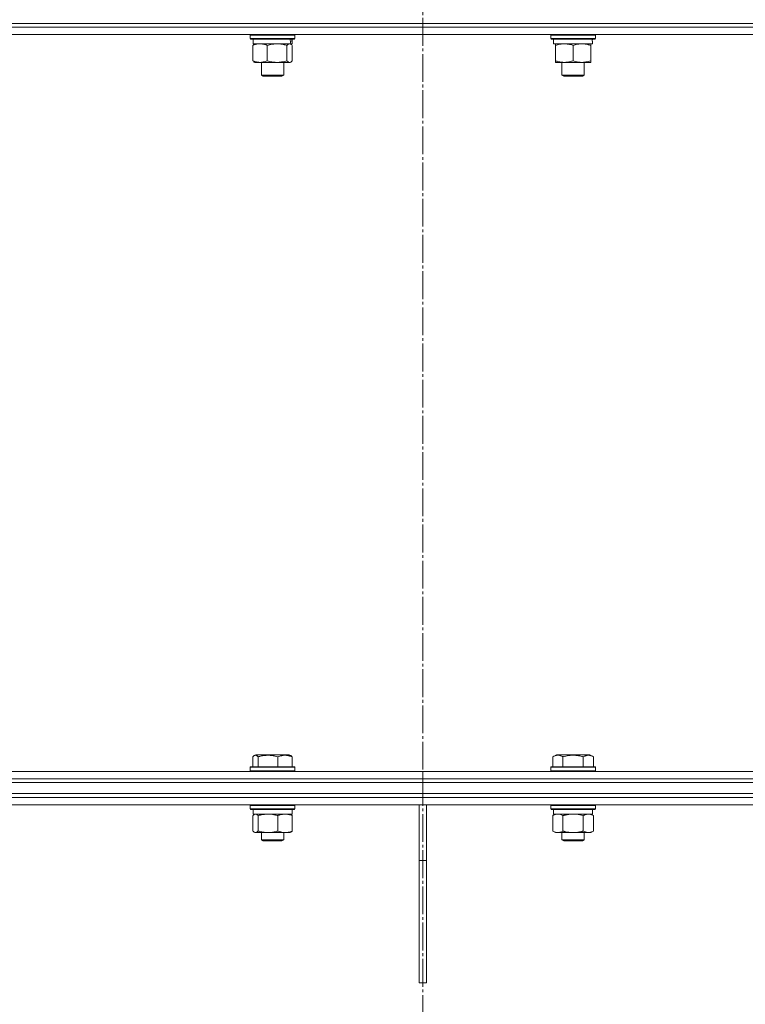
# Model space of a CAD drawing. Units: millimetres. Extents: x 0 to 21136, y -7 to 14850.
# Drawn here: x 3844 to 4235, y 11244 to 11774 of the extents above; entities that cross this region are included whole.
import ezdxf

# ---------------------------------------------------------------- set-up
doc = ezdxf.new("R2010")
doc.units = ezdxf.units.MM
doc.linetypes.add('K5LT_AXLED', pattern=[19.5, 15, -1.5, 1.5, -1.5])
doc.linetypes.add('K5LT_THIN', pattern=[0])
for name, color, linetype, true_color in [('OSI', 2, 'Continuous', 0xffff00), ('R', 1, 'Continuous', 0xff0000), ('WELDING', 7, 'Continuous', 0xffffff)]:
    doc.layers.add(name, color=color, linetype=linetype, true_color=true_color)

msp = doc.modelspace()

# ---------------------------------------------------------------- linework, layer by layer
at = {"layer": 'OSI', "color": 30, "linetype": 'K5LT_AXLED', "lineweight": 18, "true_color": 0xff8000}
msp.add_line((4060.94, 12906.39), (4060.94, 8566.39), dxfattribs=at)
at = {"layer": 'R', "color": 7, "linetype": 'K5LT_THIN', "lineweight": 18}
for p, q in [((3420.94, 11772.39), (4700.94, 11772.39)), ((3608.4, 11772.39), (4060.94, 11772.39)), ((4060.94, 11770.39), (4060.94, 11772.39)), ((4060.94, 11772.39), (4513.49, 11772.39)), ((4060.94, 11770.39), (4060.94, 11772.39)), ((3608.4, 11770.39), (4060.94, 11770.39)), ((3608.4, 11770.39), (4060.94, 11770.39)), ((4060.94, 11766.39), (4060.94, 11770.39)), ((4060.94, 11770.39), (4513.49, 11770.39)), ((4060.94, 11766.39), (4060.94, 11770.39)), ((4060.94, 11770.39), (4513.49, 11770.39)), ((3608.4, 11766.39), (4060.94, 11766.39)), ((3968.02, 11766.09), (3968.19, 11766.39)), ((3968.02, 11766.09), (3968.02, 11764.19)), ((3992.02, 11766.09), (3968.02, 11766.09)), ((3992.02, 11764.19), (3968.02, 11764.19)), ((3968.02, 11764.19), (3968.19, 11763.89)), ((3991.85, 11763.89), (3968.19, 11763.89)), ((3969.52, 11763.89), (3969.52, 11761.39)), ((3989.85, 11761.39), (3969.52, 11761.39)), ((3970.18, 11761.2), (3970.52, 11761.39)), ((3989.85, 11761.2), (3989.52, 11761.39)), ((3989.85, 11761.39), (3990.51, 11761.39)), ((3990.52, 11761.39), (3990.51, 11761.39)), ((3990.52, 11763.89), (3990.52, 11761.39)), ((3992.02, 11766.09), (3991.85, 11766.39)), ((3992.02, 11764.19), (3991.85, 11763.89)), ((3992.02, 11766.09), (3992.02, 11764.19)), ((4060.94, 11766.39), (4513.49, 11766.39)), ((4129.87, 11766.09), (4130.04, 11766.39)), ((4129.87, 11766.09), (4129.87, 11764.19)), ((4153.87, 11766.09), (4129.87, 11766.09)), ((4153.87, 11764.19), (4129.87, 11764.19)), ((4129.87, 11764.19), (4130.04, 11763.89)), ((4153.7, 11763.89), (4130.04, 11763.89)), ((4131.37, 11763.89), (4131.37, 11761.39)), ((4152.32, 11761.39), (4131.37, 11761.39)), ((4132.37, 11760.54), (4132.37, 11761.39)), ((4151.37, 11761.39), (4151.37, 11760.54)), ((4152.24, 11762.77), (4152.31, 11763.89)), ((4153.87, 11766.09), (4153.7, 11766.39)), ((4153.87, 11764.19), (4153.7, 11763.89)), ((4153.87, 11766.09), (4153.87, 11764.19)), ((3969.42, 11760.54), (3969.42, 11752.24)), ((3977.18, 11760.54), (3977.18, 11752.24)), ((3987.78, 11760.54), (3987.78, 11752.24)), ((3990.61, 11760.54), (3990.61, 11752.24)), ((4132.37, 11760.54), (4132.37, 11752.24)), ((4141.87, 11760.54), (4141.87, 11752.24)), ((4151.37, 11760.54), (4151.37, 11752.24)), ((3970.18, 11751.58), (3970.52, 11751.39)), ((3982.48, 11751.39), (3970.52, 11751.39)), ((3974.02, 11751.39), (3974.02, 11744.47)), ((3989.52, 11751.39), (3982.48, 11751.39)), ((3986.02, 11751.39), (3986.02, 11744.47)), ((3989.85, 11751.58), (3989.52, 11751.39)), ((4132.37, 11751.39), (4132.37, 11752.24)), ((4146.62, 11751.39), (4132.37, 11751.39)), ((4135.87, 11751.39), (4135.87, 11744.47)), ((4151.37, 11751.39), (4146.62, 11751.39)), ((4147.87, 11751.39), (4147.87, 11744.47)), ((4151.37, 11752.24), (4151.37, 11751.39)), ((3986.02, 11744.47), (3974.02, 11744.47)), ((3974.02, 11744.47), (3975.02, 11743.89)), ((3985.02, 11743.89), (3975.02, 11743.89)), ((3986.02, 11744.47), (3985.02, 11743.89)), ((4147.87, 11744.47), (4135.87, 11744.47)), ((4135.87, 11744.47), (4136.87, 11743.89)), ((4146.87, 11743.89), (4136.87, 11743.89)), ((4147.87, 11744.47), (4146.87, 11743.89)), ((3969.42, 11377.24), (3969.42, 11371.89)), ((3970.18, 11377.89), (3971.05, 11378.39)), ((3971.35, 11378.39), (3971.05, 11378.39)), ((3988.99, 11378.39), (3971.35, 11378.39)), ((3972.26, 11377.24), (3972.26, 11371.89)), ((3982.86, 11377.24), (3982.86, 11371.89)), ((3989.85, 11377.89), (3988.99, 11378.39)), ((3990.61, 11377.24), (3990.61, 11371.89)), ((4130.9, 11377.24), (4132.9, 11378.39)), ((4130.9, 11377.24), (4130.9, 11371.89)), ((4134.1, 11378.39), (4132.9, 11378.39)), ((4150.84, 11378.39), (4134.1, 11378.39)), ((4136.39, 11377.24), (4136.39, 11371.89)), ((4147.36, 11377.24), (4147.36, 11371.89)), ((4152.84, 11377.24), (4150.84, 11378.39)), ((4152.84, 11377.24), (4152.84, 11371.89)), ((3608.4, 11369.39), (4060.94, 11369.39)), ((3968.02, 11371.59), (3968.19, 11371.89)), ((3968.02, 11371.59), (3968.02, 11369.69)), ((3968.43, 11371.59), (3968.02, 11371.59)), ((3968.02, 11369.69), (3968.19, 11369.39)), ((3968.43, 11369.69), (3968.02, 11369.69)), ((3968.59, 11371.89), (3968.19, 11371.89)), ((3992.02, 11371.59), (3968.43, 11371.59)), ((3992.02, 11369.69), (3968.43, 11369.69)), ((3991.85, 11371.89), (3968.59, 11371.89)), ((3992.02, 11371.59), (3991.85, 11371.89)), ((3992.02, 11369.69), (3991.85, 11369.39)), ((3992.02, 11371.59), (3992.02, 11369.69)), ((4060.94, 11365.39), (4060.94, 11369.39)), ((4060.94, 11369.39), (4513.49, 11369.39)), ((4060.94, 11365.39), (4060.94, 11369.39)), ((4129.87, 11371.59), (4130.04, 11371.89)), ((4129.87, 11371.59), (4129.87, 11369.69)), ((4131.48, 11371.59), (4129.87, 11371.59)), ((4129.87, 11369.69), (4130.04, 11369.39)), ((4131.48, 11369.69), (4129.87, 11369.69)), ((4131.63, 11371.89), (4130.04, 11371.89)), ((4153.87, 11371.59), (4131.48, 11371.59)), ((4153.87, 11369.69), (4131.48, 11369.69)), ((4153.7, 11371.89), (4131.63, 11371.89)), ((4153.87, 11371.59), (4153.7, 11371.89)), ((4153.87, 11369.69), (4153.7, 11369.39)), ((4153.87, 11371.59), (4153.87, 11369.69)), ((3420.94, 11363.39), (4700.94, 11363.39)), ((3608.4, 11365.39), (4060.94, 11365.39)), ((3608.4, 11365.39), (4060.94, 11365.39)), ((3608.4, 11363.39), (4060.94, 11363.39)), ((4060.94, 11365.39), (4513.49, 11365.39)), ((4060.94, 11363.39), (4060.94, 11365.39)), ((4060.94, 11363.39), (4060.94, 11365.39)), ((4060.94, 11365.39), (4513.49, 11365.39)), ((4060.94, 11363.39), (4513.49, 11363.39)), ((3420.94, 11357.39), (4700.94, 11357.39)), ((3608.4, 11357.39), (4060.94, 11357.39)), ((3608.4, 11355.39), (4060.94, 11355.39)), ((3608.4, 11355.39), (4060.94, 11355.39)), ((4060.94, 11357.39), (4513.49, 11357.39)), ((4060.94, 11355.39), (4060.94, 11357.39)), ((4060.94, 11355.39), (4060.94, 11357.39)), ((4060.94, 11355.39), (4513.49, 11355.39)), ((4060.94, 11351.39), (4060.94, 11355.39)), ((4060.94, 11355.39), (4513.49, 11355.39)), ((4060.94, 11351.39), (4060.94, 11355.39)), ((3608.4, 11351.39), (4060.94, 11351.39)), ((3968.02, 11351.09), (3968.19, 11351.39)), ((3968.02, 11351.09), (3968.02, 11349.19)), ((3971.53, 11351.09), (3968.02, 11351.09)), ((3968.02, 11349.19), (3968.19, 11348.89)), ((3971.53, 11349.19), (3968.02, 11349.19)), ((3971.66, 11348.89), (3968.19, 11348.89)), ((3969.52, 11348.89), (3969.52, 11346.39)), ((3992.02, 11351.09), (3971.53, 11351.09)), ((3992.02, 11349.19), (3971.53, 11349.19)), ((3991.85, 11348.89), (3971.66, 11348.89)), ((3990.52, 11348.89), (3990.52, 11346.39)), ((3992.02, 11351.09), (3991.85, 11351.39)), ((3992.02, 11349.19), (3991.85, 11348.89)), ((3992.02, 11351.09), (3992.02, 11349.19)), ((4058.94, 11351.39), (4058.94, 11321.39)), ((4060.94, 11351.39), (4513.49, 11351.39)), ((4062.94, 11351.39), (4062.94, 11321.39)), ((4129.87, 11351.09), (4130.04, 11351.39)), ((4129.87, 11351.09), (4129.87, 11349.19)), ((4135.87, 11351.09), (4129.87, 11351.09)), ((4129.87, 11349.19), (4130.04, 11348.89)), ((4135.87, 11349.19), (4129.87, 11349.19)), ((4135.96, 11348.89), (4130.04, 11348.89)), ((4131.37, 11348.89), (4131.37, 11346.39)), ((4153.87, 11351.09), (4135.87, 11351.09)), ((4153.87, 11349.19), (4135.87, 11349.19)), ((4153.7, 11348.89), (4135.96, 11348.89)), ((4152.37, 11348.89), (4152.37, 11346.39)), ((4153.87, 11351.09), (4153.7, 11351.39)), ((4153.87, 11349.19), (4153.7, 11348.89)), ((4153.87, 11351.09), (4153.87, 11349.19)), ((3969.42, 11345.54), (3969.42, 11337.24)), ((3990.52, 11346.39), (3969.52, 11346.39)), ((3970.18, 11346.2), (3970.52, 11346.39)), ((3972.26, 11345.54), (3972.26, 11337.24)), ((3982.86, 11345.54), (3982.86, 11337.24)), ((3989.85, 11346.2), (3989.52, 11346.39)), ((3990.61, 11345.54), (3990.61, 11337.24)), ((4130.9, 11345.54), (4132.37, 11346.39)), ((4130.9, 11345.54), (4130.9, 11337.24)), ((4152.37, 11346.39), (4131.37, 11346.39)), ((4136.39, 11345.54), (4136.39, 11337.24)), ((4147.36, 11345.54), (4147.36, 11337.24)), ((4152.84, 11345.54), (4151.37, 11346.39)), ((4152.84, 11345.54), (4152.84, 11337.24)), ((4130.9, 11337.24), (4132.37, 11336.39)), ((4152.84, 11337.24), (4151.37, 11336.39)), ((3970.18, 11336.59), (3970.52, 11336.39)), ((3970.84, 11336.39), (3970.52, 11336.39)), ((3989.52, 11336.39), (3970.84, 11336.39)), ((3974.02, 11336.39), (3974.02, 11332.47)), ((3974.02, 11332.47), (3975.02, 11331.89)), ((3974.22, 11332.47), (3974.02, 11332.47)), ((3986.02, 11332.47), (3974.22, 11332.47)), ((3975.19, 11331.89), (3975.02, 11331.89)), ((3985.02, 11331.89), (3975.19, 11331.89)), ((3986.02, 11332.47), (3985.02, 11331.89)), ((3986.02, 11336.39), (3986.02, 11332.47)), ((3989.85, 11336.59), (3989.52, 11336.39)), ((4133.64, 11336.39), (4132.37, 11336.39)), ((4151.37, 11336.39), (4133.64, 11336.39)), ((4135.87, 11336.39), (4135.87, 11332.47)), ((4135.87, 11332.47), (4136.87, 11331.89)), ((4136.67, 11332.47), (4135.87, 11332.47)), ((4147.87, 11332.47), (4136.67, 11332.47)), ((4137.54, 11331.89), (4136.87, 11331.89)), ((4146.87, 11331.89), (4137.54, 11331.89)), ((4147.87, 11332.47), (4146.87, 11331.89)), ((4147.87, 11336.39), (4147.87, 11332.47)), ((4058.94, 11255.39), (4058.94, 11321.39)), ((4062.94, 11321.39), (4058.94, 11321.39)), ((4062.94, 11255.39), (4062.94, 11321.39)), ((4058.94, 11255.39), (4062.94, 11255.39))]:
    msp.add_line(p, q, dxfattribs=at)
for centre, major_axis, ratio, start_param, end_param in [((3980.02, 11759.22), (3.39, -22.47), 0.442372, 1.600779, 1.713171), ((3980.02, 11766.32), (3.39, -22.47), 0.442372, 1.283592, 1.396193), ((4141.87, 11759.22), (0, -22.52), 0.466308, 1.667355, 1.779747)]:
    msp.add_ellipse(centre, major_axis=major_axis, ratio=ratio, start_param=start_param, end_param=end_param, dxfattribs=at)
at = {"layer": 'WELDING', "color": 7, "linetype": 'K5LT_THIN', "lineweight": 18}
for p, q in [((3969.93, 11761.02), (3970.18, 11761.2)), ((3971.46, 11761.19), (3970.18, 11760.83)), ((3972.77, 11761.37), (3971.46, 11761.19)), ((3973.3, 11761.39), (3972.77, 11761.37)), ((3989.42, 11761.37), (3989.19, 11761.39)), ((3989.63, 11761.3), (3989.42, 11761.37)), ((3989.85, 11761.2), (3989.63, 11761.3)), ((3990.11, 11761.02), (3989.85, 11761.2)), ((3970.18, 11760.83), (3969.42, 11760.54)), ((3969.42, 11760.54), (3969.67, 11760.8)), ((3969.67, 11760.8), (3969.93, 11761.02)), ((3990.36, 11760.8), (3990.11, 11761.02)), ((3990.61, 11760.54), (3990.36, 11760.8)), ((3969.67, 11751.98), (3969.42, 11752.24)), ((3969.93, 11751.76), (3969.67, 11751.98)), ((3970.18, 11751.58), (3969.93, 11751.76)), ((3987.78, 11752.24), (3988.46, 11751.63)), ((3988.46, 11751.63), (3989.16, 11751.39)), ((3989.16, 11751.39), (3989.85, 11751.58)), ((3989.85, 11751.58), (3990.11, 11751.76)), ((3990.11, 11751.76), (3990.36, 11751.98)), ((3990.36, 11751.98), (3990.61, 11752.24)), ((3969.67, 11377.5), (3969.42, 11377.24)), ((3969.93, 11377.72), (3969.67, 11377.5)), ((3970.18, 11377.89), (3969.93, 11377.72)), ((3970.4, 11378), (3970.18, 11377.89)), ((3970.62, 11378.06), (3970.4, 11378)), ((3970.84, 11378.09), (3970.62, 11378.06)), ((3989.85, 11377.89), (3990.11, 11377.72)), ((3990.11, 11377.72), (3990.36, 11377.5)), ((3990.36, 11377.5), (3990.61, 11377.24)), ((3969.67, 11345.8), (3969.42, 11345.54)), ((3969.93, 11346.02), (3969.67, 11345.8)), ((3970.18, 11346.2), (3969.93, 11346.02)), ((3970.4, 11346.3), (3970.18, 11346.2)), ((3970.62, 11346.37), (3970.4, 11346.3)), ((3970.84, 11346.39), (3970.62, 11346.37)), ((3971.32, 11346.29), (3970.84, 11346.39)), ((3971.8, 11345.99), (3971.32, 11346.29)), ((3972.26, 11345.54), (3971.8, 11345.99)), ((3989.85, 11346.2), (3990.11, 11346.02)), ((3990.11, 11346.02), (3990.36, 11345.8)), ((3990.36, 11345.8), (3990.61, 11345.54)), ((4134.57, 11346.29), (4133.64, 11346.39)), ((4135.49, 11345.99), (4134.57, 11346.29)), ((4136.39, 11345.54), (4135.49, 11345.99)), ((4143.72, 11346.29), (4141.87, 11346.39)), ((4145.56, 11345.99), (4143.72, 11346.29)), ((4147.36, 11345.54), (4145.56, 11345.99)), ((3969.42, 11337.24), (3969.67, 11336.98)), ((3969.67, 11336.98), (3969.93, 11336.76)), ((3990.36, 11336.98), (3990.11, 11336.76)), ((3990.61, 11337.24), (3990.36, 11336.98)), ((3969.93, 11336.76), (3970.18, 11336.58)), ((3970.18, 11336.58), (3970.4, 11336.48)), ((3970.4, 11336.48), (3970.62, 11336.41)), ((3970.62, 11336.41), (3970.84, 11336.39)), ((3990.11, 11336.76), (3989.85, 11336.58))]:
    msp.add_line(p, q, dxfattribs=at)
for points, knots in [([(3977.18, 11760.54), (3976.77, 11760.71), (3976.15, 11760.93), (3975.36, 11761.14), (3974.82, 11761.26), (3974.31, 11761.33), (3973.8, 11761.38), (3973.47, 11761.39), (3973.3, 11761.39)], [0, 0, 0, 0, 2.905563, 4.375924, 5.511195, 6.679161, 7.850161, 9, 9, 9, 9]), ([(3982.48, 11761.39), (3982.12, 11761.39), (3981.51, 11761.37), (3980.57, 11761.28), (3979.55, 11761.13), (3978.39, 11760.88), (3977.57, 11760.66), (3977.18, 11760.54)], [0, 0, 0, 0, 1.597458, 2.676777, 4.235764, 6.182879, 8, 8, 8, 8]), ([(3987.78, 11760.54), (3987.13, 11760.74), (3986.19, 11760.98), (3984.95, 11761.2), (3984.14, 11761.31), (3983.32, 11761.38), (3982.78, 11761.39), (3982.48, 11761.39)], [0, 0, 0, 0, 3.005828, 4.318193, 5.5895, 6.632109, 8, 8, 8, 8]), ([(3989.19, 11761.39), (3989.13, 11761.39), (3989, 11761.38), (3988.81, 11761.33), (3988.62, 11761.25), (3988.35, 11761.09), (3988.07, 11760.86), (3987.85, 11760.63), (3987.78, 11760.54)], [0, 0, 0, 0, 1.192024, 2.404251, 3.60809, 4.765234, 7.478942, 9, 9, 9, 9]), ([(4137.12, 11761.39), (4136.91, 11761.39), (4136.47, 11761.38), (4135.83, 11761.33), (4135.2, 11761.25), (4134.4, 11761.11), (4133.46, 11760.88), (4132.72, 11760.66), (4132.37, 11760.54)], [0, 0, 0, 0, 1.192024, 2.404251, 3.60809, 4.765234, 6.955738, 9, 9, 9, 9]), ([(4141.87, 11760.54), (4141.37, 11760.71), (4140.62, 11760.93), (4139.65, 11761.14), (4138.98, 11761.26), (4138.36, 11761.33), (4137.74, 11761.38), (4137.33, 11761.39), (4137.12, 11761.39)], [0, 0, 0, 0, 2.905563, 4.375924, 5.511195, 6.679161, 7.850161, 9, 9, 9, 9]), ([(4146.62, 11761.39), (4146.3, 11761.39), (4145.76, 11761.37), (4144.91, 11761.28), (4144, 11761.13), (4142.96, 11760.88), (4142.22, 11760.66), (4141.87, 11760.54)], [0, 0, 0, 0, 1.597458, 2.676777, 4.235764, 6.182879, 8, 8, 8, 8]), ([(4151.37, 11760.54), (4150.79, 11760.74), (4149.95, 11760.98), (4148.84, 11761.2), (4148.11, 11761.31), (4147.38, 11761.38), (4146.89, 11761.39), (4146.62, 11761.39)], [0, 0, 0, 0, 3.005828, 4.318193, 5.5895, 6.632109, 8, 8, 8, 8]), ([(3969.42, 11752.24), (3969.88, 11752.05), (3970.54, 11751.82), (3971.36, 11751.61), (3971.84, 11751.52), (3972.27, 11751.45), (3972.76, 11751.4), (3973.26, 11751.39), (3973.76, 11751.4), (3974.2, 11751.44), (3974.67, 11751.5), (3975.3, 11751.62), (3976.16, 11751.85), (3976.82, 11752.09), (3977.18, 11752.24)], [0, 0, 0, 0, 2.72415, 3.912285, 4.716446, 5.530362, 6.353984, 7.500189, 8.40607, 9.211142, 9.998759, 11.128707, 12.847273, 15, 15, 15, 15]), ([(3977.18, 11752.24), (3977.66, 11752.1), (3978.49, 11751.87), (3979.61, 11751.64), (3980.52, 11751.51), (3981.35, 11751.43), (3982, 11751.4), (3982.37, 11751.39), (3982.48, 11751.39)], [0, 0, 0, 0, 2.494996, 4.309231, 5.73815, 7.133977, 8.472011, 9, 9, 9, 9]), ([(3982.48, 11751.39), (3982.82, 11751.39), (3983.51, 11751.41), (3984.36, 11751.5), (3985.32, 11751.64), (3986.41, 11751.86), (3987.32, 11752.1), (3987.78, 11752.24)], [0, 0, 0, 0, 1.523216, 3.057663, 3.814901, 5.878539, 8, 8, 8, 8]), ([(4132.37, 11752.24), (4132.93, 11752.05), (4133.75, 11751.82), (4134.74, 11751.61), (4135.34, 11751.52), (4135.86, 11751.45), (4136.45, 11751.4), (4137.07, 11751.39), (4137.68, 11751.4), (4138.13, 11751.43), (4138.64, 11751.48), (4139.27, 11751.57), (4140.41, 11751.79), (4141.29, 11752.05), (4141.87, 11752.24)], [0, 0, 0, 0, 2.72415, 3.912285, 4.716446, 5.530362, 6.353984, 7.500189, 8.40607, 9.211142, 9.605533, 10.761675, 12.184093, 15, 15, 15, 15]), ([(4141.87, 11752.24), (4142.3, 11752.1), (4143.04, 11751.87), (4144.05, 11751.64), (4144.87, 11751.51), (4145.61, 11751.43), (4146.19, 11751.4), (4146.53, 11751.39), (4146.62, 11751.39)], [0, 0, 0, 0, 2.494996, 4.309231, 5.73815, 7.133977, 8.472011, 9, 9, 9, 9]), ([(4146.62, 11751.39), (4146.93, 11751.39), (4147.55, 11751.41), (4148.31, 11751.5), (4149.17, 11751.64), (4150.14, 11751.86), (4150.96, 11752.1), (4151.37, 11752.24)], [0, 0, 0, 0, 1.523216, 3.057663, 3.814901, 5.878539, 8, 8, 8, 8]), ([(3972.26, 11377.24), (3972.17, 11377.34), (3971.99, 11377.53), (3971.7, 11377.77), (3971.43, 11377.94), (3971.17, 11378.05), (3970.98, 11378.08), (3970.87, 11378.09), (3970.84, 11378.09)], [0, 0, 0, 0, 1.81824, 3.449192, 5.5205, 6.92415, 8.399389, 9, 9, 9, 9]), ([(3982.86, 11377.24), (3982.37, 11377.38), (3981.74, 11377.55), (3980.97, 11377.72), (3980.5, 11377.81), (3979.99, 11377.9), (3979.47, 11377.97), (3978.91, 11378.03), (3978.29, 11378.07), (3977.6, 11378.09), (3977.01, 11378.08), (3976.5, 11378.05), (3975.91, 11378), (3975.06, 11377.9), (3973.8, 11377.66), (3972.85, 11377.41), (3972.26, 11377.24)], [0, 0, 0, 0, 2.392038, 3.094773, 3.749673, 4.638938, 5.533553, 6.273967, 7.269403, 8.499731, 9.554906, 10.026159, 10.962726, 12.336972, 14.092661, 17, 17, 17, 17]), ([(3990.61, 11377.24), (3990.26, 11377.38), (3989.8, 11377.55), (3989.23, 11377.72), (3988.89, 11377.81), (3988.52, 11377.9), (3988.13, 11377.97), (3987.73, 11378.03), (3987.27, 11378.07), (3986.76, 11378.09), (3986.26, 11378.08), (3985.81, 11378.04), (3985.32, 11377.97), (3984.7, 11377.85), (3983.86, 11377.62), (3983.22, 11377.39), (3982.86, 11377.24)], [0, 0, 0, 0, 2.392038, 3.094773, 3.749673, 4.638938, 5.533553, 6.273967, 7.269403, 8.499731, 9.554906, 10.496402, 11.42575, 12.783569, 14.519082, 17, 17, 17, 17]), ([(4133.64, 11378.09), (4133.5, 11378.09), (4133.22, 11378.07), (4132.78, 11378), (4132.37, 11377.9), (4131.73, 11377.68), (4131.26, 11377.45), (4130.9, 11377.24)], [0, 0, 0, 0, 1.226606, 2.409535, 3.824463, 4.76519, 8, 8, 8, 8]), ([(4136.39, 11377.24), (4136.21, 11377.34), (4135.86, 11377.53), (4135.31, 11377.77), (4134.79, 11377.94), (4134.28, 11378.05), (4133.92, 11378.08), (4133.71, 11378.09), (4133.64, 11378.09)], [0, 0, 0, 0, 1.81824, 3.449192, 5.5205, 6.92415, 8.399389, 9, 9, 9, 9]), ([(4147.36, 11377.24), (4147.12, 11377.31), (4146.5, 11377.48), (4145.37, 11377.74), (4144.25, 11377.93), (4143.29, 11378.03), (4142.66, 11378.07), (4142.16, 11378.09), (4141.8, 11378.09), (4141.46, 11378.08), (4141.06, 11378.07), (4140.61, 11378.04), (4140.15, 11378), (4139.5, 11377.92), (4138.48, 11377.76), (4137.38, 11377.51), (4136.63, 11377.31), (4136.39, 11377.24)], [0, 0, 0, 0, 2.896048, 7.635036, 13.675312, 16.352744, 19.030177, 21.193346, 22.27493, 23.356515, 25.164905, 26.973294, 28.781684, 30.590074, 34.691771, 40.985529, 43.953237, 43.953237, 43.953237, 43.953237]), ([(4152.84, 11377.24), (4152.52, 11377.43), (4152.12, 11377.63), (4151.62, 11377.81), (4151.36, 11377.9), (4151.08, 11377.97), (4150.8, 11378.03), (4150.48, 11378.07), (4150.12, 11378.09), (4149.76, 11378.08), (4149.45, 11378.04), (4149.1, 11377.97), (4148.66, 11377.85), (4148.06, 11377.62), (4147.62, 11377.39), (4147.36, 11377.24)], [0, 0, 0, 0, 2.912728, 3.529104, 4.366059, 5.20805, 5.90491, 6.841792, 7.999747, 8.992853, 9.878966, 10.753647, 12.031595, 13.665019, 16, 16, 16, 16]), ([(3977.56, 11346.39), (3977.32, 11346.39), (3976.84, 11346.38), (3976.12, 11346.33), (3975.41, 11346.25), (3974.52, 11346.11), (3973.47, 11345.88), (3972.65, 11345.66), (3972.26, 11345.54)], [0, 0, 0, 0, 1.192024, 2.404251, 3.60809, 4.765234, 6.955738, 9, 9, 9, 9]), ([(3982.86, 11345.54), (3982.3, 11345.71), (3981.46, 11345.93), (3980.38, 11346.14), (3979.63, 11346.26), (3978.94, 11346.33), (3978.25, 11346.38), (3977.79, 11346.39), (3977.56, 11346.39)], [0, 0, 0, 0, 2.905563, 4.375924, 5.511195, 6.679161, 7.850161, 9, 9, 9, 9]), ([(3986.74, 11346.39), (3986.56, 11346.39), (3986.21, 11346.38), (3985.68, 11346.33), (3985.17, 11346.25), (3984.51, 11346.11), (3983.74, 11345.88), (3983.15, 11345.66), (3982.86, 11345.54)], [0, 0, 0, 0, 1.192024, 2.404251, 3.60809, 4.765234, 6.955738, 9, 9, 9, 9]), ([(3990.61, 11345.54), (3990.21, 11345.71), (3989.59, 11345.93), (3988.8, 11346.14), (3988.25, 11346.26), (3987.75, 11346.33), (3987.24, 11346.38), (3986.9, 11346.39), (3986.74, 11346.39)], [0, 0, 0, 0, 2.905563, 4.375924, 5.511195, 6.679161, 7.850161, 9, 9, 9, 9]), ([(4133.64, 11346.39), (4133.46, 11346.39), (4133.14, 11346.37), (4132.66, 11346.28), (4132.13, 11346.13), (4131.53, 11345.88), (4131.1, 11345.66), (4130.9, 11345.54)], [0, 0, 0, 0, 1.597458, 2.676777, 4.235764, 6.182879, 8, 8, 8, 8]), ([(4141.87, 11346.39), (4141.69, 11346.39), (4141.32, 11346.39), (4140.77, 11346.36), (4140.22, 11346.31), (4139.73, 11346.26), (4139.37, 11346.21), (4139.14, 11346.17), (4138.97, 11346.14), (4138.8, 11346.11), (4138.62, 11346.08), (4138.45, 11346.05), (4138.26, 11346.01), (4138.04, 11345.96), (4137.72, 11345.89), (4137.41, 11345.82), (4137.09, 11345.74), (4136.86, 11345.67), (4136.62, 11345.61), (4136.46, 11345.57), (4136.39, 11345.54)], [0, 0, 0, 0, 0.426692, 0.853385, 1.280077, 1.70677, 1.976977, 2.112081, 2.247185, 2.382289, 2.517392, 2.652496, 2.7876, 2.975699, 3.163798, 3.539996, 3.728096, 3.916195, 4.104294, 4.292393, 4.292393, 4.292393, 4.292393]), ([(4150.1, 11346.39), (4149.97, 11346.39), (4149.72, 11346.38), (4149.35, 11346.33), (4148.99, 11346.25), (4148.52, 11346.11), (4147.98, 11345.88), (4147.56, 11345.66), (4147.36, 11345.54)], [0, 0, 0, 0, 1.192024, 2.404251, 3.60809, 4.765234, 6.955738, 9, 9, 9, 9]), ([(4152.84, 11345.54), (4152.55, 11345.71), (4152.12, 11345.93), (4151.56, 11346.14), (4151.17, 11346.26), (4150.81, 11346.33), (4150.45, 11346.38), (4150.22, 11346.39), (4150.1, 11346.39)], [0, 0, 0, 0, 2.905563, 4.375924, 5.511195, 6.679161, 7.850161, 9, 9, 9, 9]), ([(3970.84, 11336.39), (3970.93, 11336.39), (3971.12, 11336.41), (3971.35, 11336.5), (3971.64, 11336.66), (3971.93, 11336.88), (3972.17, 11337.14), (3972.26, 11337.24)], [0, 0, 0, 0, 1.523216, 3.057663, 3.814901, 6.405767, 8, 8, 8, 8]), ([(3972.26, 11337.24), (3972.89, 11337.05), (3973.79, 11336.82), (3974.91, 11336.61), (3975.57, 11336.52), (3976.15, 11336.45), (3976.81, 11336.4), (3977.5, 11336.39), (3978.19, 11336.4), (3978.69, 11336.43), (3979.25, 11336.48), (3979.96, 11336.57), (3981.23, 11336.79), (3982.21, 11337.05), (3982.86, 11337.24)], [0, 0, 0, 0, 2.72415, 3.912285, 4.716446, 5.530362, 6.353984, 7.500189, 8.40607, 9.211142, 9.605533, 10.761675, 12.184093, 15, 15, 15, 15]), ([(3982.86, 11337.24), (3983.31, 11337.05), (3983.98, 11336.82), (3984.79, 11336.61), (3985.28, 11336.52), (3985.7, 11336.45), (3986.19, 11336.4), (3986.69, 11336.39), (3987.19, 11336.4), (3987.63, 11336.44), (3988.11, 11336.5), (3988.74, 11336.62), (3989.6, 11336.85), (3990.25, 11337.09), (3990.61, 11337.24)], [0, 0, 0, 0, 2.72415, 3.912285, 4.716446, 5.530362, 6.353984, 7.500189, 8.40607, 9.211142, 9.998759, 11.128707, 12.847273, 15, 15, 15, 15]), ([(4130.9, 11337.24), (4131.15, 11337.1), (4131.58, 11336.87), (4132.19, 11336.63), (4132.72, 11336.48), (4133.2, 11336.41), (4133.51, 11336.39), (4133.64, 11336.39)], [0, 0, 0, 0, 2.217775, 3.830428, 5.353122, 6.821732, 8, 8, 8, 8]), ([(4133.64, 11336.39), (4133.82, 11336.39), (4134.18, 11336.41), (4134.62, 11336.5), (4135.12, 11336.64), (4135.68, 11336.86), (4136.15, 11337.1), (4136.39, 11337.24)], [0, 0, 0, 0, 1.523216, 3.057663, 3.814901, 5.878539, 8, 8, 8, 8]), ([(4136.39, 11337.24), (4136.48, 11337.21), (4136.66, 11337.16), (4136.94, 11337.09), (4137.22, 11337.01), (4137.77, 11336.88), (4138.54, 11336.71), (4139.51, 11336.55), (4140.24, 11336.47), (4140.78, 11336.43), (4141.15, 11336.41), (4141.45, 11336.4), (4141.69, 11336.39), (4141.93, 11336.39), (4142.23, 11336.39), (4142.6, 11336.41), (4142.96, 11336.43), (4143.44, 11336.46), (4144.04, 11336.53), (4144.96, 11336.66), (4145.85, 11336.85), (4146.61, 11337.03), (4147.03, 11337.15), (4147.25, 11337.21), (4147.36, 11337.24)], [0, 0, 0, 0, 0.360272, 0.720544, 1.080816, 1.441087, 2.882175, 4.029166, 5.176157, 5.634334, 6.092512, 6.546256, 6.773128, 7, 7.455961, 7.911922, 8.367882, 8.823843, 9.735765, 10.647686, 12.323843, 13.161922, 13.580961, 14, 14, 14, 14]), ([(4147.36, 11337.24), (4147.68, 11337.05), (4148.15, 11336.82), (4148.72, 11336.61), (4149.07, 11336.52), (4149.37, 11336.45), (4149.71, 11336.4), (4150.07, 11336.39), (4150.42, 11336.4), (4150.73, 11336.44), (4151.07, 11336.5), (4151.51, 11336.62), (4152.12, 11336.85), (4152.58, 11337.09), (4152.84, 11337.24)], [0, 0, 0, 0, 2.72415, 3.912285, 4.716446, 5.530362, 6.353984, 7.500189, 8.40607, 9.211142, 9.998759, 11.128707, 12.847273, 15, 15, 15, 15])]:
    msp.add_open_spline(points, degree=3, knots=knots, dxfattribs=at)

doc.saveas('drawing.dxf')
